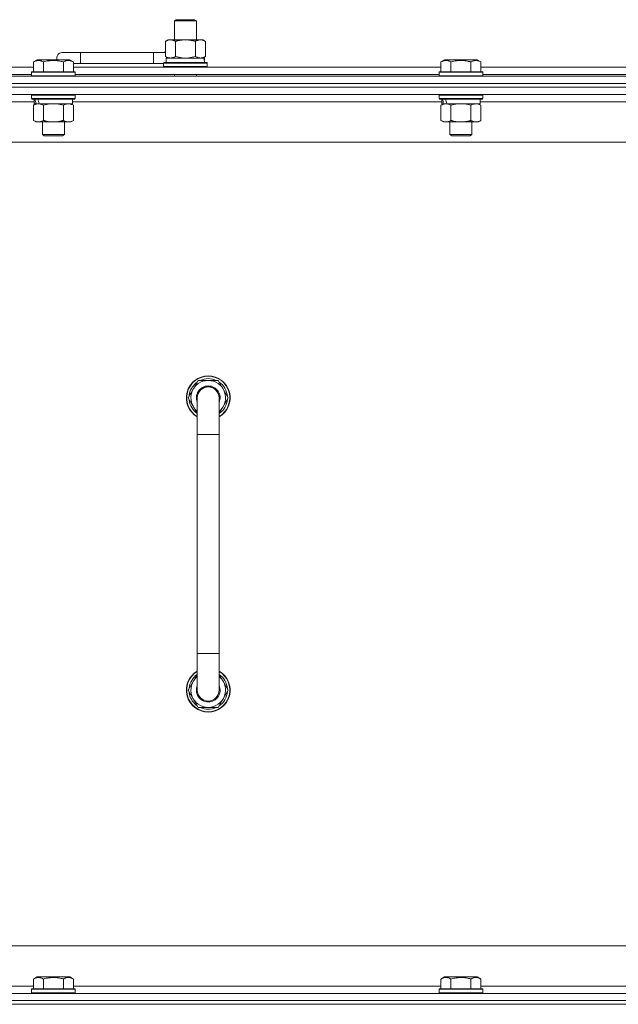
# Model space of a CAD drawing. Units: millimetres. Extents: x 0 to 30584, y -7 to 21000.
# Drawn here: x 24149 to 24477, y 15884 to 16423 of the extents above; entities that cross this region are included whole.
import ezdxf

# ---------------------------------------------------------------- set-up
doc = ezdxf.new("R2010")
doc.units = ezdxf.units.MM
doc.linetypes.add('K5LT_THIN', pattern=[0])
doc.layers.add('R', color=1, linetype='Continuous', true_color=0xff0000)
doc.layers.add('WELDING', color=7, linetype='Continuous', true_color=0xffffff)

msp = doc.modelspace()

# ---------------------------------------------------------------- linework, layer by layer
at = {"layer": 'R', "color": 7, "linetype": 'K5LT_THIN', "lineweight": 18}
for p, q in [((24234.13, 16422.21), (24235.13, 16422.79)), ((24234.13, 16422.21), (24246.13, 16422.21)), ((24234.13, 16411.79), (24234.13, 16422.21)), ((24235.13, 16422.79), (24245.13, 16422.79)), ((24246.13, 16422.21), (24245.13, 16422.79)), ((24246.13, 16411.79), (24246.13, 16422.21)), ((24229.16, 16410.94), (24230.63, 16411.79)), ((24229.16, 16402.64), (24229.16, 16410.94)), ((24230.63, 16411.79), (24240.13, 16411.79)), ((24234.65, 16402.64), (24234.65, 16410.94)), ((24240.13, 16411.79), (24249.63, 16411.79)), ((24245.62, 16402.64), (24245.62, 16410.94)), ((24251.1, 16410.94), (24249.63, 16411.79)), ((24251.1, 16402.64), (24251.1, 16410.94)), ((24182.63, 16404.79), (24172.63, 16404.79)), ((24182.63, 16398.79), (24182.63, 16404.79)), ((24222.63, 16404.79), (24182.63, 16404.79)), ((24222.63, 16398.79), (24222.63, 16404.79)), ((24229.16, 16404.79), (24222.63, 16404.79)), ((24229.16, 16402.64), (24230.63, 16401.79)), ((24229.63, 16401.79), (24250.38, 16401.79)), ((24229.63, 16399.29), (24229.63, 16401.79)), ((24251.1, 16402.64), (24249.63, 16401.79)), ((24250.58, 16401.79), (24250.38, 16401.79)), ((24250.58, 16401.79), (24250.5, 16400.41)), ((23955.6, 16396.79), (24156.86, 16396.79)), ((24156.86, 16399.63), (24158.86, 16400.79)), ((24156.86, 16399.63), (24158.86, 16400.79)), ((24156.86, 16399.63), (24156.86, 16394.29)), ((24176.8, 16400.79), (24158.86, 16400.79)), ((24162.35, 16399.63), (24162.35, 16394.29)), ((24173.32, 16399.63), (24173.32, 16394.29)), ((24178.8, 16399.63), (24176.8, 16400.79)), ((24178.8, 16399.63), (24176.8, 16400.79)), ((24178.8, 16399.63), (24178.8, 16394.29)), ((24182.63, 16398.79), (24178.8, 16398.79)), ((24178.8, 16396.79), (24380.06, 16396.79)), ((24222.63, 16398.79), (24182.63, 16398.79)), ((24228.13, 16398.79), (24222.63, 16398.79)), ((24228.13, 16398.99), (24228.3, 16399.29)), ((24228.13, 16397.09), (24228.13, 16398.99)), ((24228.13, 16398.99), (24252.13, 16398.99)), ((24228.13, 16397.09), (24228.3, 16396.79)), ((24228.13, 16397.09), (24252.13, 16397.09)), ((24228.3, 16399.29), (24251.96, 16399.29)), ((24252.13, 16398.99), (24251.96, 16399.29)), ((24252.13, 16397.09), (24251.96, 16396.79)), ((24252.13, 16397.09), (24252.13, 16398.99)), ((24380.06, 16399.63), (24382.06, 16400.79)), ((24380.06, 16399.63), (24382.06, 16400.79)), ((24380.06, 16399.63), (24380.06, 16394.29)), ((24400, 16400.79), (24382.06, 16400.79)), ((24385.55, 16399.63), (24385.55, 16394.29)), ((24396.52, 16399.63), (24396.52, 16394.29)), ((24402, 16399.63), (24400, 16400.79)), ((24402, 16399.63), (24400, 16400.79)), ((24402, 16399.63), (24402, 16394.29)), ((24402, 16396.79), (24603.26, 16396.79)), ((23840.63, 16391.79), (25164.63, 16391.79)), ((23956.63, 16392.79), (24155.83, 16392.79)), ((24155.83, 16393.99), (24156, 16394.29)), ((24155.83, 16393.99), (24156, 16394.29)), ((24155.83, 16393.99), (24155.83, 16392.09)), ((24179.83, 16393.99), (24155.83, 16393.99)), ((24179.83, 16392.09), (24155.83, 16392.09)), ((24155.83, 16392.09), (24156, 16391.79)), ((24179.66, 16394.29), (24156, 16394.29)), ((24179.83, 16393.99), (24179.66, 16394.29)), ((24179.83, 16393.99), (24179.66, 16394.29)), ((24179.83, 16392.09), (24179.66, 16391.79)), ((24179.83, 16393.99), (24179.83, 16392.09)), ((24179.83, 16392.79), (24379.03, 16392.79)), ((24234.13, 16391.79), (24234.13, 16392.79)), ((24246.13, 16391.79), (24246.13, 16392.79)), ((24379.03, 16393.99), (24379.2, 16394.29)), ((24379.03, 16393.99), (24379.2, 16394.29)), ((24379.03, 16393.99), (24379.03, 16392.09)), ((24403.03, 16393.99), (24379.03, 16393.99)), ((24403.03, 16392.09), (24379.03, 16392.09)), ((24379.03, 16392.09), (24379.2, 16391.79)), ((24402.86, 16394.29), (24379.2, 16394.29)), ((24403.03, 16393.99), (24402.86, 16394.29)), ((24403.03, 16393.99), (24402.86, 16394.29)), ((24403.03, 16392.09), (24402.86, 16391.79)), ((24403.03, 16393.99), (24403.03, 16392.09)), ((24403.03, 16392.79), (24602.23, 16392.79)), ((25164.63, 16387.79), (23840.63, 16387.79)), ((23840.63, 16387.79), (25164.63, 16387.79)), ((25164.63, 16385.79), (23840.63, 16385.79)), ((25164.63, 16385.79), (23840.63, 16385.79)), ((25164.63, 16381.79), (23840.63, 16381.79)), ((24155.83, 16381.49), (24156, 16381.79)), ((24155.83, 16381.49), (24155.83, 16379.59)), ((24179.83, 16381.49), (24155.83, 16381.49)), ((24179.83, 16381.49), (24179.66, 16381.79)), ((24179.83, 16381.49), (24179.83, 16379.59)), ((24379.03, 16381.49), (24379.2, 16381.79)), ((24379.03, 16381.49), (24379.03, 16379.59)), ((24403.03, 16381.49), (24379.03, 16381.49)), ((24403.03, 16381.49), (24402.86, 16381.79)), ((24403.03, 16381.49), (24403.03, 16379.59)), ((24157.33, 16377.79), (23955.13, 16377.79)), ((24179.83, 16379.59), (24155.83, 16379.59)), ((24155.83, 16379.59), (24156, 16379.29)), ((24179.66, 16379.29), (24156, 16379.29)), ((24156.86, 16375.94), (24158.33, 16376.79)), ((24156.86, 16375.94), (24156.86, 16367.64)), ((24157.33, 16379.29), (24157.33, 16376.79)), ((24158.27, 16376.79), (24157.33, 16376.79)), ((24158.27, 16376.79), (24159.15, 16376.79)), ((24159.15, 16376.79), (24159.6, 16376.79)), ((24159.6, 16376.79), (24160.11, 16376.79)), ((24178.33, 16376.79), (24160.11, 16376.79)), ((24162.35, 16375.94), (24162.35, 16367.64)), ((24173.32, 16375.94), (24173.32, 16367.64)), ((24178.8, 16375.94), (24177.33, 16376.79)), ((24178.33, 16379.29), (24178.33, 16376.79)), ((24380.53, 16377.79), (24178.33, 16377.79)), ((24178.8, 16375.94), (24178.8, 16367.64)), ((24179.83, 16379.59), (24179.66, 16379.29)), ((24403.03, 16379.59), (24379.03, 16379.59)), ((24379.03, 16379.59), (24379.2, 16379.29)), ((24402.86, 16379.29), (24379.2, 16379.29)), ((24380.06, 16375.94), (24381.53, 16376.79)), ((24380.06, 16375.94), (24380.06, 16367.64)), ((24380.53, 16379.29), (24380.53, 16376.79)), ((24381.47, 16376.79), (24380.53, 16376.79)), ((24381.47, 16376.79), (24382.35, 16376.79)), ((24382.35, 16376.79), (24382.8, 16376.79)), ((24382.8, 16376.79), (24383.31, 16376.79)), ((24401.53, 16376.79), (24383.31, 16376.79)), ((24385.55, 16375.94), (24385.55, 16367.64)), ((24396.52, 16375.94), (24396.52, 16367.64)), ((24402, 16375.94), (24400.53, 16376.79)), ((24401.53, 16379.29), (24401.53, 16376.79)), ((24603.73, 16377.79), (24401.53, 16377.79)), ((24402, 16375.94), (24402, 16367.64)), ((24403.03, 16379.59), (24402.86, 16379.29)), ((24156.86, 16367.64), (24158.33, 16366.79)), ((24176.06, 16366.79), (24158.33, 16366.79)), ((24161.83, 16366.79), (24161.83, 16359.86)), ((24173.83, 16366.79), (24173.83, 16359.86)), ((24177.33, 16366.79), (24176.06, 16366.79)), ((24178.8, 16367.64), (24177.33, 16366.79)), ((24380.06, 16367.64), (24381.53, 16366.79)), ((24399.26, 16366.79), (24381.53, 16366.79)), ((24385.03, 16366.79), (24385.03, 16359.86)), ((24397.03, 16366.79), (24397.03, 16359.86)), ((24400.53, 16366.79), (24399.26, 16366.79)), ((24402, 16367.64), (24400.53, 16366.79)), ((24173.83, 16359.86), (24161.83, 16359.86)), ((24161.83, 16359.86), (24162.83, 16359.29)), ((24172.83, 16359.29), (24162.83, 16359.29)), ((24173.83, 16359.86), (24172.83, 16359.29)), ((24397.03, 16359.86), (24385.03, 16359.86)), ((24385.03, 16359.86), (24386.03, 16359.29)), ((24396.03, 16359.29), (24386.03, 16359.29)), ((24397.03, 16359.86), (24396.03, 16359.29)), ((25117.63, 16355.79), (23887.63, 16355.79)), ((24241.66, 16215.79), (24247.15, 16225.29)), ((24247.15, 16225.29), (24252.63, 16225.29)), ((24252.63, 16225.29), (24258.12, 16225.29)), ((24258.12, 16225.29), (24263.6, 16215.79)), ((24246.63, 16207.18), (24241.66, 16215.79)), ((24242.18, 16214.78), (24242.25, 16214.78)), ((24242.32, 16216.92), (24242.19, 16216.92)), ((24242.99, 16218.09), (24242.39, 16218.09)), ((24246.63, 16195.79), (24246.63, 16215.79)), ((24263.6, 16215.79), (24258.63, 16207.18)), ((24258.63, 16215.79), (24258.63, 16195.79)), ((24246.63, 16195.79), (24246.63, 16075.79)), ((24258.63, 16195.79), (24246.63, 16195.79)), ((24258.63, 16195.79), (24258.63, 16075.79)), ((24246.63, 16055.79), (24246.63, 16075.79)), ((24258.63, 16075.79), (24246.63, 16075.79)), ((24258.63, 16055.79), (24258.63, 16075.79)), ((24246.63, 16064.4), (24241.66, 16055.79)), ((24263.6, 16055.79), (24258.63, 16064.4)), ((24241.66, 16055.79), (24247.15, 16046.29)), ((24242.18, 16056.8), (24242.25, 16056.8)), ((24242.32, 16054.66), (24242.19, 16054.66)), ((24242.99, 16053.49), (24242.39, 16053.49)), ((24258.12, 16046.29), (24263.6, 16055.79)), ((24247.15, 16046.29), (24252.63, 16046.29)), ((24252.63, 16046.29), (24258.12, 16046.29)), ((24112.63, 15915.79), (24907.63, 15915.79)), ((24156.86, 15897.63), (24158.86, 15898.79)), ((24156.86, 15897.63), (24156.86, 15892.29)), ((24160.06, 15898.79), (24158.86, 15898.79)), ((24176.8, 15898.79), (24160.06, 15898.79)), ((24162.35, 15897.63), (24162.35, 15892.29)), ((24173.32, 15897.63), (24173.32, 15892.29)), ((24178.8, 15897.63), (24176.8, 15898.79)), ((24178.8, 15897.63), (24178.8, 15892.29)), ((24380.06, 15897.63), (24382.06, 15898.79)), ((24380.06, 15897.63), (24380.06, 15892.29)), ((24383.26, 15898.79), (24382.06, 15898.79)), ((24400, 15898.79), (24383.26, 15898.79)), ((24385.55, 15897.63), (24385.55, 15892.29)), ((24396.52, 15897.63), (24396.52, 15892.29)), ((24402, 15897.63), (24400, 15898.79)), ((24402, 15897.63), (24402, 15892.29)), ((23840.63, 15889.79), (25164.63, 15889.79)), ((23955.6, 15893.79), (24156.86, 15893.79)), ((24155.83, 15891.99), (24156, 15892.29)), ((24155.83, 15891.99), (24155.83, 15890.09)), ((24157.44, 15891.99), (24155.83, 15891.99)), ((24155.83, 15890.09), (24156, 15889.79)), ((24157.44, 15890.09), (24155.83, 15890.09)), ((24157.59, 15892.29), (24156, 15892.29)), ((24179.83, 15891.99), (24157.44, 15891.99)), ((24179.83, 15890.09), (24157.44, 15890.09)), ((24179.66, 15892.29), (24157.59, 15892.29)), ((24178.8, 15893.79), (24380.06, 15893.79)), ((24179.83, 15891.99), (24179.66, 15892.29)), ((24179.83, 15890.09), (24179.66, 15889.79)), ((24179.83, 15891.99), (24179.83, 15890.09)), ((24379.03, 15891.99), (24379.2, 15892.29)), ((24379.03, 15891.99), (24379.03, 15890.09)), ((24380.64, 15891.99), (24379.03, 15891.99)), ((24379.03, 15890.09), (24379.2, 15889.79)), ((24380.64, 15890.09), (24379.03, 15890.09)), ((24380.79, 15892.29), (24379.2, 15892.29)), ((24403.03, 15891.99), (24380.64, 15891.99)), ((24403.03, 15890.09), (24380.64, 15890.09)), ((24402.86, 15892.29), (24380.79, 15892.29)), ((24402, 15893.79), (24603.26, 15893.79)), ((24403.03, 15891.99), (24402.86, 15892.29)), ((24403.03, 15890.09), (24402.86, 15889.79)), ((24403.03, 15891.99), (24403.03, 15890.09)), ((23840.63, 15885.79), (25164.63, 15885.79)), ((25164.63, 15885.79), (23840.63, 15885.79)), ((25164.63, 15883.79), (23840.63, 15883.79)), ((23840.63, 15883.79), (25164.63, 15883.79))]:
    msp.add_line(p, q, dxfattribs=at)
for centre, radius, start, end in [((24172.63, 16401.79), 3, 90, 199.4712), ((24232.63, 16401.79), 5, 133.9421, 143.1301), ((24252.63, 16215.79), 12, 90, 240), ((24252.63, 16215.79), 11.83, 90, 239.5143), ((24252.63, 16215.79), 10.5, 124.7912, 167.3589), ((24252.63, 16215.79), 9.5, 90, 230.8333), ((24252.63, 16215.79), 10.5, 64.7912, 115.2088), ((24252.63, 16215.79), 12, 300, 90), ((24252.63, 16215.79), 11.83, 300.4857, 90), ((24252.63, 16215.79), 9.5, 309.1667, 90), ((24252.63, 16215.79), 10.5, 4.7912, 55.2088), ((24252.63, 16215.79), 6.5, 90, 202.6199), ((24252.63, 16215.79), 6, 0, 180), ((24252.63, 16215.79), 6.5, 337.3801, 90), ((24252.63, 16215.79), 6, 89.5002, 90), ((24252.63, 16215.79), 10.5, 185.5324, 235.1501), ((24252.63, 16215.79), 10.5, 167.3589, 173.8105), ((24252.63, 16215.79), 6, 178.6173, 180), ((24252.63, 16215.79), 6, 0.3505, 1.3842), ((24252.63, 16215.79), 6, 359.995, 0), ((24252.63, 16215.79), 6, 0, 0.0003), ((24252.63, 16215.79), 10.5, 304.8499, 355.2088), ((24252.63, 16055.79), 12, 120, 270), ((24252.63, 16055.79), 11.83, 120.4857, 270), ((24252.63, 16055.79), 10.5, 124.8499, 174.4676), ((24252.63, 16055.79), 9.5, 129.1667, 270), ((24252.63, 16055.79), 12, 270, 60), ((24252.63, 16055.79), 11.83, 270, 59.5143), ((24252.63, 16055.79), 9.5, 270, 50.8333), ((24252.63, 16055.79), 10.5, 4.7912, 55.1501), ((24252.63, 16055.79), 6.5, 157.3801, 270), ((24252.63, 16055.79), 6.5, 270, 22.6199), ((24252.63, 16055.79), 10.5, 186.1895, 192.6411), ((24252.63, 16055.79), 10.5, 192.6411, 235.2088), ((24252.63, 16055.79), 6, 180, 0), ((24252.63, 16055.79), 10.5, 304.7912, 355.2088), ((24252.63, 16055.79), 10.5, 244.7912, 295.2088)]:
    msp.add_arc(centre, radius, start, end, dxfattribs=at)
for centre, major_axis, ratio, start_param, end_param in [((24240.13, 16396.86), (0, 22.52), 0.466308, -1.46277, -1.350168), ((24167.83, 16374.62), (6.17, -22.4), 0.379473, 4.399328, 4.511721), ((24167.83, 16381.72), (6.17, -22.4), 0.379473, 4.716306, 4.828907), ((24391.03, 16374.62), (6.17, -22.4), 0.379473, 4.399328, 4.511721), ((24391.03, 16381.72), (6.17, -22.4), 0.379473, 4.716306, 4.828907)]:
    msp.add_ellipse(centre, major_axis=major_axis, ratio=ratio, start_param=start_param, end_param=end_param, dxfattribs=at)
at = {"layer": 'WELDING', "color": 7, "linetype": 'K5LT_THIN', "lineweight": 18}
for p, q in [((24234.65, 16402.64), (24236.45, 16402.19)), ((24236.45, 16402.19), (24238.28, 16401.89)), ((24238.28, 16401.89), (24240.13, 16401.79)), ((24240.13, 16401.79), (24241.98, 16401.89)), ((24241.98, 16401.89), (24243.82, 16402.19)), ((24243.82, 16402.19), (24245.62, 16402.64)), ((24164.15, 16376.39), (24162.35, 16375.94)), ((24165.98, 16376.68), (24164.15, 16376.39)), ((24167.83, 16376.79), (24165.98, 16376.68)), ((24169.68, 16376.68), (24167.83, 16376.79)), ((24171.52, 16376.39), (24169.68, 16376.68)), ((24173.32, 16375.94), (24171.52, 16376.39)), ((24387.35, 16376.39), (24385.55, 16375.94)), ((24389.18, 16376.68), (24387.35, 16376.39)), ((24391.03, 16376.79), (24389.18, 16376.68)), ((24392.88, 16376.68), (24391.03, 16376.79)), ((24394.72, 16376.39), (24392.88, 16376.68)), ((24396.52, 16375.94), (24394.72, 16376.39))]:
    msp.add_line(p, q, dxfattribs=at)
for points, knots in [([(24234.65, 16410.94), (24234.32, 16411.13), (24233.85, 16411.36), (24233.28, 16411.57), (24232.93, 16411.66), (24232.63, 16411.73), (24232.29, 16411.77), (24231.93, 16411.79), (24231.58, 16411.78), (24231.27, 16411.74), (24230.94, 16411.68), (24230.49, 16411.56), (24229.88, 16411.33), (24229.42, 16411.09), (24229.16, 16410.94)], [0, 0, 0, 0, 2.72415, 3.912285, 4.716446, 5.530362, 6.353984, 7.500189, 8.40607, 9.211142, 9.998759, 11.128707, 12.847273, 15, 15, 15, 15]), ([(24240.13, 16411.79), (24239.95, 16411.79), (24239.59, 16411.78), (24239.03, 16411.75), (24238.48, 16411.71), (24237.99, 16411.65), (24237.63, 16411.6), (24237.4, 16411.57), (24237.23, 16411.54), (24237.06, 16411.51), (24236.88, 16411.48), (24236.71, 16411.44), (24236.52, 16411.4), (24236.3, 16411.36), (24235.98, 16411.29), (24235.67, 16411.21), (24235.35, 16411.13), (24235.12, 16411.07), (24234.88, 16411.01), (24234.73, 16410.96), (24234.65, 16410.94)], [0, 0, 0, 0, 0.426692, 0.853385, 1.280077, 1.70677, 1.976977, 2.112081, 2.247185, 2.382289, 2.517392, 2.652496, 2.7876, 2.975699, 3.163798, 3.539996, 3.728096, 3.916195, 4.104294, 4.292393, 4.292393, 4.292393, 4.292393]), ([(24245.62, 16410.94), (24245.55, 16410.96), (24245.43, 16410.99), (24245.25, 16411.04), (24245.06, 16411.09), (24244.82, 16411.16), (24244.51, 16411.23), (24244.17, 16411.31), (24243.86, 16411.38), (24243.59, 16411.44), (24243.35, 16411.48), (24243.17, 16411.51), (24242.96, 16411.55), (24242.67, 16411.6), (24242.31, 16411.65), (24241.95, 16411.69), (24241.46, 16411.74), (24240.97, 16411.77), (24240.49, 16411.78), (24240.25, 16411.79), (24240.13, 16411.79)], [0, 0, 0, 0, 0.14736, 0.294719, 0.442079, 0.589439, 0.884158, 1.178877, 1.396237, 1.613598, 1.830958, 1.939638, 2.048318, 2.328827, 2.609337, 2.889846, 3.170356, 3.731374, 4.011884, 4.292393, 4.292393, 4.292393, 4.292393]), ([(24251.1, 16410.94), (24250.78, 16411.13), (24250.31, 16411.36), (24249.73, 16411.57), (24249.39, 16411.66), (24249.09, 16411.73), (24248.74, 16411.77), (24248.39, 16411.79), (24248.03, 16411.78), (24247.73, 16411.74), (24247.39, 16411.68), (24246.94, 16411.56), (24246.34, 16411.33), (24245.87, 16411.09), (24245.62, 16410.94)], [0, 0, 0, 0, 2.72415, 3.912285, 4.716446, 5.530362, 6.353984, 7.500189, 8.40607, 9.211142, 9.998759, 11.128707, 12.847273, 15, 15, 15, 15]), ([(24229.16, 16402.64), (24229.45, 16402.47), (24229.89, 16402.25), (24230.45, 16402.03), (24230.83, 16401.92), (24231.19, 16401.84), (24231.55, 16401.8), (24231.79, 16401.79), (24231.9, 16401.79)], [0, 0, 0, 0, 2.905563, 4.375924, 5.511195, 6.679161, 7.850161, 9, 9, 9, 9]), ([(24231.9, 16401.79), (24232.03, 16401.79), (24232.28, 16401.8), (24232.65, 16401.85), (24233.01, 16401.93), (24233.48, 16402.07), (24234.02, 16402.29), (24234.44, 16402.52), (24234.65, 16402.64)], [0, 0, 0, 0, 1.192024, 2.404251, 3.60809, 4.765234, 6.955738, 9, 9, 9, 9]), ([(24245.62, 16402.64), (24245.9, 16402.47), (24246.34, 16402.25), (24246.9, 16402.03), (24247.29, 16401.92), (24247.64, 16401.84), (24248, 16401.8), (24248.24, 16401.79), (24248.36, 16401.79)], [0, 0, 0, 0, 2.905563, 4.375924, 5.511195, 6.679161, 7.850161, 9, 9, 9, 9]), ([(24248.36, 16401.79), (24248.48, 16401.79), (24248.73, 16401.8), (24249.1, 16401.85), (24249.47, 16401.93), (24249.93, 16402.07), (24250.47, 16402.29), (24250.9, 16402.52), (24251.1, 16402.64)], [0, 0, 0, 0, 1.192024, 2.404251, 3.60809, 4.765234, 6.955738, 9, 9, 9, 9]), ([(24162.35, 16399.63), (24162.02, 16399.82), (24161.59, 16400.04), (24161.09, 16400.22), (24160.82, 16400.31), (24160.53, 16400.38), (24160.14, 16400.46), (24159.76, 16400.49), (24159.36, 16400.48), (24158.95, 16400.44), (24158.5, 16400.35), (24157.8, 16400.13), (24157.26, 16399.86), (24156.86, 16399.63)], [0, 0, 0, 0, 2.548637, 3.393886, 3.820302, 4.557043, 5.628317, 6.750839, 7.483164, 8.644096, 9.785804, 10.891414, 14, 14, 14, 14]), ([(24173.32, 16399.63), (24173.08, 16399.7), (24172.46, 16399.87), (24171.33, 16400.14), (24170.21, 16400.33), (24169.26, 16400.43), (24168.62, 16400.47), (24168.12, 16400.48), (24167.76, 16400.48), (24167.42, 16400.48), (24167.02, 16400.47), (24166.57, 16400.44), (24166.11, 16400.4), (24165.46, 16400.32), (24164.44, 16400.16), (24163.34, 16399.91), (24162.59, 16399.7), (24162.35, 16399.63)], [0, 0, 0, 0, 2.896048, 7.635036, 13.675312, 16.352744, 19.030177, 21.193346, 22.27493, 23.356515, 25.164905, 26.973294, 28.781684, 30.590074, 34.691771, 40.985529, 43.953237, 43.953237, 43.953237, 43.953237]), ([(24178.8, 16399.63), (24178.48, 16399.82), (24178.08, 16400.02), (24177.58, 16400.21), (24177.32, 16400.3), (24177.05, 16400.37), (24176.76, 16400.43), (24176.44, 16400.47), (24176.08, 16400.49), (24175.73, 16400.47), (24175.41, 16400.44), (24175.06, 16400.37), (24174.62, 16400.25), (24174.02, 16400.02), (24173.58, 16399.78), (24173.32, 16399.63)], [0, 0, 0, 0, 2.912728, 3.529104, 4.366059, 5.20805, 5.90491, 6.841792, 7.999747, 8.992853, 9.878966, 10.753647, 12.031595, 13.665019, 16, 16, 16, 16]), ([(24385.55, 16399.63), (24385.22, 16399.82), (24384.79, 16400.04), (24384.29, 16400.22), (24384.02, 16400.31), (24383.73, 16400.38), (24383.34, 16400.46), (24382.96, 16400.49), (24382.56, 16400.48), (24382.15, 16400.44), (24381.7, 16400.35), (24381, 16400.13), (24380.46, 16399.86), (24380.06, 16399.63)], [0, 0, 0, 0, 2.548637, 3.393886, 3.820302, 4.557043, 5.628317, 6.750839, 7.483164, 8.644096, 9.785804, 10.891414, 14, 14, 14, 14]), ([(24396.52, 16399.63), (24396.28, 16399.7), (24395.66, 16399.87), (24394.53, 16400.14), (24393.41, 16400.33), (24392.46, 16400.43), (24391.82, 16400.47), (24391.32, 16400.48), (24390.96, 16400.48), (24390.62, 16400.48), (24390.22, 16400.47), (24389.77, 16400.44), (24389.31, 16400.4), (24388.66, 16400.32), (24387.64, 16400.16), (24386.54, 16399.91), (24385.79, 16399.7), (24385.55, 16399.63)], [0, 0, 0, 0, 2.896048, 7.635036, 13.675312, 16.352744, 19.030177, 21.193346, 22.27493, 23.356515, 25.164905, 26.973294, 28.781684, 30.590074, 34.691771, 40.985529, 43.953237, 43.953237, 43.953237, 43.953237]), ([(24402, 16399.63), (24401.68, 16399.82), (24401.28, 16400.02), (24400.78, 16400.21), (24400.52, 16400.3), (24400.25, 16400.37), (24399.96, 16400.43), (24399.64, 16400.47), (24399.28, 16400.49), (24398.93, 16400.47), (24398.61, 16400.44), (24398.26, 16400.37), (24397.82, 16400.25), (24397.22, 16400.02), (24396.78, 16399.78), (24396.52, 16399.63)], [0, 0, 0, 0, 2.912728, 3.529104, 4.366059, 5.20805, 5.90491, 6.841792, 7.999747, 8.992853, 9.878966, 10.753647, 12.031595, 13.665019, 16, 16, 16, 16]), ([(24159.6, 16376.79), (24159.48, 16376.79), (24159.23, 16376.78), (24158.86, 16376.73), (24158.49, 16376.64), (24158.03, 16376.5), (24157.49, 16376.28), (24157.07, 16376.06), (24156.86, 16375.94)], [0, 0, 0, 0, 1.192024, 2.404251, 3.60809, 4.765234, 6.955738, 9, 9, 9, 9]), ([(24162.35, 16375.94), (24162.06, 16376.1), (24161.62, 16376.33), (24161.06, 16376.54), (24160.68, 16376.65), (24160.32, 16376.73), (24159.96, 16376.78), (24159.72, 16376.79), (24159.6, 16376.79)], [0, 0, 0, 0, 2.905563, 4.375924, 5.511195, 6.679161, 7.850161, 9, 9, 9, 9]), ([(24176.06, 16376.79), (24175.88, 16376.79), (24175.53, 16376.76), (24175.09, 16376.68), (24174.59, 16376.54), (24174.03, 16376.32), (24173.55, 16376.08), (24173.32, 16375.94)], [0, 0, 0, 0, 1.523216, 3.057663, 3.814901, 5.878539, 8, 8, 8, 8]), ([(24178.8, 16375.94), (24178.55, 16376.08), (24178.12, 16376.31), (24177.51, 16376.55), (24176.98, 16376.69), (24176.5, 16376.77), (24176.2, 16376.79), (24176.06, 16376.79)], [0, 0, 0, 0, 2.217775, 3.830428, 5.353122, 6.821732, 8, 8, 8, 8]), ([(24382.8, 16376.79), (24382.68, 16376.79), (24382.43, 16376.78), (24382.06, 16376.73), (24381.69, 16376.64), (24381.23, 16376.5), (24380.69, 16376.28), (24380.27, 16376.06), (24380.06, 16375.94)], [0, 0, 0, 0, 1.192024, 2.404251, 3.60809, 4.765234, 6.955738, 9, 9, 9, 9]), ([(24385.55, 16375.94), (24385.26, 16376.1), (24384.82, 16376.33), (24384.26, 16376.54), (24383.88, 16376.65), (24383.52, 16376.73), (24383.16, 16376.78), (24382.92, 16376.79), (24382.8, 16376.79)], [0, 0, 0, 0, 2.905563, 4.375924, 5.511195, 6.679161, 7.850161, 9, 9, 9, 9]), ([(24399.26, 16376.79), (24399.08, 16376.79), (24398.73, 16376.76), (24398.29, 16376.68), (24397.79, 16376.54), (24397.23, 16376.32), (24396.75, 16376.08), (24396.52, 16375.94)], [0, 0, 0, 0, 1.523216, 3.057663, 3.814901, 5.878539, 8, 8, 8, 8]), ([(24402, 16375.94), (24401.75, 16376.08), (24401.32, 16376.31), (24400.71, 16376.55), (24400.18, 16376.69), (24399.7, 16376.77), (24399.4, 16376.79), (24399.26, 16376.79)], [0, 0, 0, 0, 2.217775, 3.830428, 5.353122, 6.821732, 8, 8, 8, 8]), ([(24156.86, 16367.64), (24157.19, 16367.45), (24157.66, 16367.21), (24158.23, 16367.01), (24158.57, 16366.91), (24158.88, 16366.85), (24159.22, 16366.8), (24159.57, 16366.78), (24159.93, 16366.8), (24160.24, 16366.83), (24160.57, 16366.9), (24161.02, 16367.02), (24161.63, 16367.25), (24162.09, 16367.49), (24162.35, 16367.64)], [0, 0, 0, 0, 2.72415, 3.912285, 4.716446, 5.530362, 6.353984, 7.500189, 8.40607, 9.211142, 9.998759, 11.128707, 12.847273, 15, 15, 15, 15]), ([(24162.35, 16367.64), (24162.44, 16367.61), (24162.62, 16367.56), (24162.9, 16367.48), (24163.18, 16367.41), (24163.73, 16367.27), (24164.5, 16367.11), (24165.47, 16366.95), (24166.2, 16366.86), (24166.75, 16366.82), (24167.11, 16366.8), (24167.41, 16366.79), (24167.65, 16366.79), (24167.89, 16366.79), (24168.19, 16366.79), (24168.56, 16366.8), (24168.92, 16366.82), (24169.4, 16366.86), (24170, 16366.92), (24170.92, 16367.06), (24171.81, 16367.24), (24172.57, 16367.43), (24172.99, 16367.54), (24173.21, 16367.61), (24173.32, 16367.64)], [0, 0, 0, 0, 0.360272, 0.720544, 1.080816, 1.441087, 2.882175, 4.029166, 5.176157, 5.634334, 6.092512, 6.546256, 6.773128, 7, 7.455961, 7.911922, 8.367882, 8.823843, 9.735765, 10.647686, 12.323843, 13.161922, 13.580961, 14, 14, 14, 14]), ([(24173.32, 16367.64), (24173.65, 16367.44), (24174.14, 16367.2), (24174.78, 16366.98), (24175.2, 16366.87), (24175.62, 16366.8), (24175.9, 16366.79), (24176.06, 16366.79)], [0, 0, 0, 0, 3.005828, 4.318193, 5.5895, 6.632109, 8, 8, 8, 8]), ([(24176.06, 16366.79), (24176.25, 16366.79), (24176.56, 16366.81), (24177.05, 16366.9), (24177.57, 16367.05), (24178.17, 16367.29), (24178.6, 16367.52), (24178.8, 16367.64)], [0, 0, 0, 0, 1.597458, 2.676777, 4.235764, 6.182879, 8, 8, 8, 8]), ([(24380.06, 16367.64), (24380.39, 16367.45), (24380.86, 16367.21), (24381.43, 16367.01), (24381.77, 16366.91), (24382.08, 16366.85), (24382.42, 16366.8), (24382.77, 16366.78), (24383.13, 16366.8), (24383.44, 16366.83), (24383.77, 16366.9), (24384.22, 16367.02), (24384.83, 16367.25), (24385.29, 16367.49), (24385.55, 16367.64)], [0, 0, 0, 0, 2.72415, 3.912285, 4.716446, 5.530362, 6.353984, 7.500189, 8.40607, 9.211142, 9.998759, 11.128707, 12.847273, 15, 15, 15, 15]), ([(24385.55, 16367.64), (24385.64, 16367.61), (24385.82, 16367.56), (24386.1, 16367.48), (24386.38, 16367.41), (24386.93, 16367.27), (24387.7, 16367.11), (24388.67, 16366.95), (24389.4, 16366.86), (24389.95, 16366.82), (24390.31, 16366.8), (24390.61, 16366.79), (24390.85, 16366.79), (24391.09, 16366.79), (24391.39, 16366.79), (24391.76, 16366.8), (24392.12, 16366.82), (24392.6, 16366.86), (24393.2, 16366.92), (24394.12, 16367.06), (24395.01, 16367.24), (24395.77, 16367.43), (24396.19, 16367.54), (24396.41, 16367.61), (24396.52, 16367.64)], [0, 0, 0, 0, 0.360272, 0.720544, 1.080816, 1.441087, 2.882175, 4.029166, 5.176157, 5.634334, 6.092512, 6.546256, 6.773128, 7, 7.455961, 7.911922, 8.367882, 8.823843, 9.735765, 10.647686, 12.323843, 13.161922, 13.580961, 14, 14, 14, 14]), ([(24396.52, 16367.64), (24396.85, 16367.44), (24397.34, 16367.2), (24397.98, 16366.98), (24398.4, 16366.87), (24398.82, 16366.8), (24399.1, 16366.79), (24399.26, 16366.79)], [0, 0, 0, 0, 3.005828, 4.318193, 5.5895, 6.632109, 8, 8, 8, 8]), ([(24399.26, 16366.79), (24399.45, 16366.79), (24399.76, 16366.81), (24400.25, 16366.9), (24400.77, 16367.05), (24401.37, 16367.29), (24401.8, 16367.52), (24402, 16367.64)], [0, 0, 0, 0, 1.597458, 2.676777, 4.235764, 6.182879, 8, 8, 8, 8]), ([(24258.63, 16215.79), (24258.63, 16215.79), (24258.63, 16215.79), (24258.63, 16215.79), (24258.63, 16215.79), (24258.63, 16215.79), (24258.63, 16215.79), (24258.63, 16215.81), (24258.63, 16215.84), (24258.63, 16215.88), (24258.63, 16215.89), (24258.63, 16215.96), (24258.63, 16216.01), (24258.62, 16216.15), (24258.61, 16216.25), (24258.59, 16216.53), (24258.56, 16216.71), (24258.48, 16217.14), (24258.42, 16217.39), (24258.27, 16217.87), (24258.17, 16218.1), (24257.96, 16218.56), (24257.84, 16218.78), (24257.57, 16219.2), (24257.42, 16219.41), (24257.1, 16219.8), (24256.93, 16219.98), (24256.57, 16220.32), (24256.37, 16220.49), (24255.97, 16220.78), (24255.75, 16220.92), (24255.31, 16221.16), (24255.09, 16221.27), (24254.62, 16221.45), (24254.38, 16221.53), (24254.13, 16221.6), (24254.13, 16221.6), (24254.12, 16221.6), (24254.12, 16221.6), (24253.88, 16221.65), (24253.64, 16221.71), (24253.24, 16221.76), (24253.08, 16221.77), (24252.89, 16221.78), (24252.85, 16221.78), (24252.77, 16221.79), (24252.73, 16221.79), (24252.67, 16221.79), (24252.66, 16221.79), (24252.39, 16221.79), (24252.14, 16221.77), (24251.64, 16221.71), (24251.4, 16221.66), (24250.91, 16221.54), (24250.67, 16221.46), (24250.2, 16221.28), (24249.97, 16221.17), (24249.53, 16220.93), (24249.32, 16220.8), (24248.91, 16220.5), (24248.72, 16220.34), (24248.35, 16220), (24248.18, 16219.82), (24247.86, 16219.43), (24247.71, 16219.23), (24247.44, 16218.8), (24247.32, 16218.58), (24247.1, 16218.13), (24247.01, 16217.89), (24246.85, 16217.42), (24246.79, 16217.17), (24246.69, 16216.68), (24246.66, 16216.43), (24246.64, 16216.05), (24246.63, 16215.91), (24246.63, 16215.79), (24246.63, 16215.79), (24246.63, 16215.79), (24246.63, 16215.79), (24246.63, 16215.79)], [0, 0, 0, 0, 0.000209, 0.000209, 0.000338, 0.000338, 0.000981, 0.000981, 0.098937, 0.098937, 0.164887, 0.164887, 0.362752, 0.362752, 0.741994, 0.741994, 1.483988, 1.483988, 2.48582, 2.48582, 3.486028, 3.486028, 4.48538, 4.48538, 5.485145, 5.485145, 6.484911, 6.484911, 7.484676, 7.484676, 8.484441, 8.484441, 9.484207, 9.484207, 10.483972, 10.483972, 10.502067, 10.502067, 10.502073, 10.502073, 11.483737, 11.483737, 12.118167, 12.118167, 12.253944, 12.253944, 12.432044, 12.432044, 12.483502, 12.483502, 13.483268, 13.483268, 14.483033, 14.483033, 15.482798, 15.482798, 16.482564, 16.482564, 17.482329, 17.482329, 18.482094, 18.482094, 19.48186, 19.48186, 20.481625, 20.481625, 21.48139, 21.48139, 22.481156, 22.481156, 23.480388, 23.480388, 24.480241, 24.480241, 24.99845, 24.99845, 24.99924, 24.99924, 25, 25, 25, 25]), ([(24159.6, 15898.48), (24159.46, 15898.48), (24159.18, 15898.47), (24158.74, 15898.4), (24158.33, 15898.3), (24157.69, 15898.07), (24157.22, 15897.84), (24156.86, 15897.63)], [0, 0, 0, 0, 1.226606, 2.409535, 3.824463, 4.76519, 8, 8, 8, 8]), ([(24162.35, 15897.63), (24162.17, 15897.74), (24161.82, 15897.92), (24161.27, 15898.17), (24160.75, 15898.34), (24160.24, 15898.44), (24159.88, 15898.48), (24159.67, 15898.48), (24159.6, 15898.48)], [0, 0, 0, 0, 1.81824, 3.449192, 5.5205, 6.92415, 8.399389, 9, 9, 9, 9]), ([(24173.32, 15897.63), (24173.08, 15897.7), (24172.46, 15897.87), (24171.33, 15898.14), (24170.21, 15898.33), (24169.26, 15898.43), (24168.62, 15898.47), (24168.12, 15898.48), (24167.76, 15898.48), (24167.42, 15898.48), (24167.02, 15898.47), (24166.57, 15898.44), (24166.11, 15898.4), (24165.46, 15898.32), (24164.44, 15898.16), (24163.34, 15897.91), (24162.59, 15897.7), (24162.35, 15897.63)], [0, 0, 0, 0, 2.896048, 7.635036, 13.675312, 16.352744, 19.030177, 21.193346, 22.27493, 23.356515, 25.164905, 26.973294, 28.781684, 30.590074, 34.691771, 40.985529, 43.953237, 43.953237, 43.953237, 43.953237]), ([(24178.8, 15897.63), (24178.48, 15897.82), (24178.08, 15898.02), (24177.58, 15898.21), (24177.32, 15898.3), (24177.05, 15898.37), (24176.76, 15898.43), (24176.44, 15898.47), (24176.08, 15898.49), (24175.73, 15898.47), (24175.41, 15898.44), (24175.06, 15898.37), (24174.62, 15898.25), (24174.02, 15898.02), (24173.58, 15897.78), (24173.32, 15897.63)], [0, 0, 0, 0, 2.912728, 3.529104, 4.366059, 5.20805, 5.90491, 6.841792, 7.999747, 8.992853, 9.878966, 10.753647, 12.031595, 13.665019, 16, 16, 16, 16]), ([(24382.8, 15898.48), (24382.66, 15898.48), (24382.38, 15898.47), (24381.94, 15898.4), (24381.53, 15898.3), (24380.89, 15898.07), (24380.42, 15897.84), (24380.06, 15897.63)], [0, 0, 0, 0, 1.226606, 2.409535, 3.824463, 4.76519, 8, 8, 8, 8]), ([(24385.55, 15897.63), (24385.37, 15897.74), (24385.02, 15897.92), (24384.47, 15898.17), (24383.95, 15898.34), (24383.44, 15898.44), (24383.08, 15898.48), (24382.87, 15898.48), (24382.8, 15898.48)], [0, 0, 0, 0, 1.81824, 3.449192, 5.5205, 6.92415, 8.399389, 9, 9, 9, 9]), ([(24396.52, 15897.63), (24396.28, 15897.7), (24395.66, 15897.87), (24394.53, 15898.14), (24393.41, 15898.33), (24392.46, 15898.43), (24391.82, 15898.47), (24391.32, 15898.48), (24390.96, 15898.48), (24390.62, 15898.48), (24390.22, 15898.47), (24389.77, 15898.44), (24389.31, 15898.4), (24388.66, 15898.32), (24387.64, 15898.16), (24386.54, 15897.91), (24385.79, 15897.7), (24385.55, 15897.63)], [0, 0, 0, 0, 2.896048, 7.635036, 13.675312, 16.352744, 19.030177, 21.193346, 22.27493, 23.356515, 25.164905, 26.973294, 28.781684, 30.590074, 34.691771, 40.985529, 43.953237, 43.953237, 43.953237, 43.953237]), ([(24402, 15897.63), (24401.68, 15897.82), (24401.28, 15898.02), (24400.78, 15898.21), (24400.52, 15898.3), (24400.25, 15898.37), (24399.96, 15898.43), (24399.64, 15898.47), (24399.28, 15898.49), (24398.93, 15898.47), (24398.61, 15898.44), (24398.26, 15898.37), (24397.82, 15898.25), (24397.22, 15898.02), (24396.78, 15897.78), (24396.52, 15897.63)], [0, 0, 0, 0, 2.912728, 3.529104, 4.366059, 5.20805, 5.90491, 6.841792, 7.999747, 8.992853, 9.878966, 10.753647, 12.031595, 13.665019, 16, 16, 16, 16])]:
    msp.add_open_spline(points, degree=3, knots=knots, dxfattribs=at)

doc.saveas('drawing.dxf')
